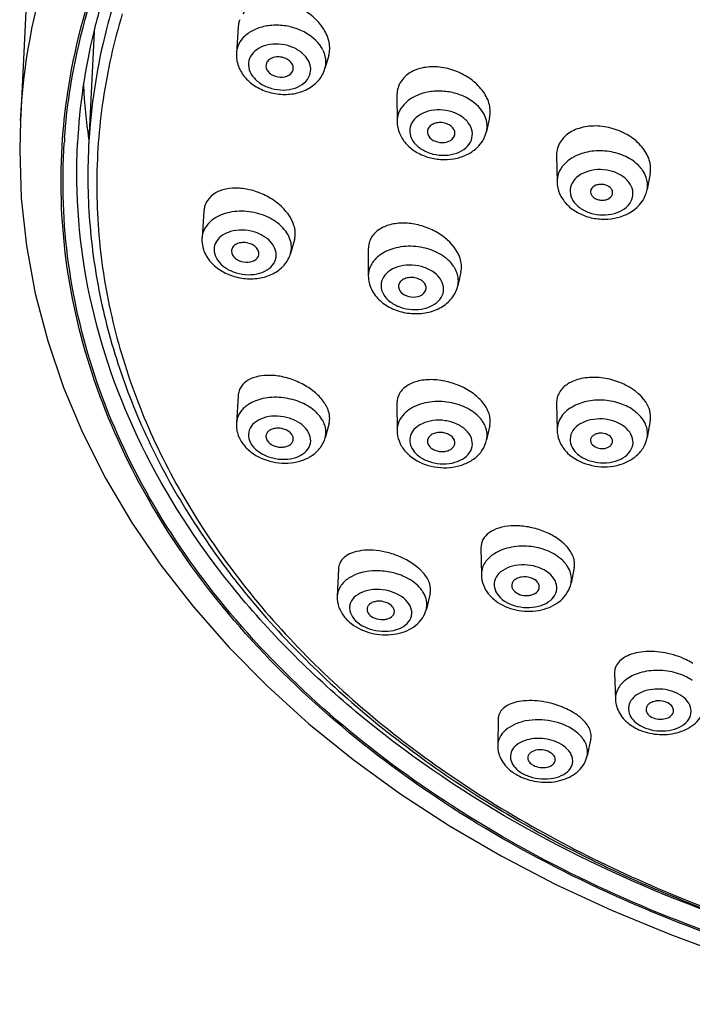
# Model space of a CAD drawing. Units: millimetres. Extents: x -128 to 189, y 37 to 467.
# Drawn here: x -128 to -103, y 394 to 430 of the extents above; entities that cross this region are included whole.
import ezdxf

# ---------------------------------------------------------------- set-up
doc = ezdxf.new("R2010")
doc.units = ezdxf.units.MM
doc.header["$LTSCALE"] = 19.36
doc.layers.get('0').update_dxf_attribs({"linetype": 'CONTINUOUS'})
doc.layers.add('02___PRT_ALL_AXES', color=7, linetype='CONTINUOUS')
doc.layers.add('06___PRT_ALL_SURFS', color=7, linetype='CONTINUOUS')

msp = doc.modelspace()

# ---------------------------------------------------------------- linework, layer by layer
at = {"color": 7, "linetype": 'Continuous'}
for p, q in [((-125.076, 429.485), (-125.282, 425.322)), ((-125.075, 429.512), (-125.076, 429.486)), ((-127.752, 426.261), (-127.751, 426.267)), ((-125.685, 425.447), (-125.684, 425.453)), ((-115.144, 421.622), (-115.144, 420.65))]:
    msp.add_line(p, q, dxfattribs=at)
msp.add_lwpolyline([(-127.751, 426.267), (-127.78, 425.209), (-127.721, 423.468), (-127.532, 421.733), (-127.213, 420.008), (-126.765, 418.299), (-126.19, 416.611), (-125.49, 414.949), (-124.666, 413.319), (-123.722, 411.724), (-122.66, 410.169), (-121.483, 408.658), (-120.195, 407.195), (-118.798, 405.784), (-117.297, 404.429), (-115.696, 403.134), (-113.997, 401.901), (-112.207, 400.735), (-110.329, 399.64), (-108.368, 398.617), (-106.329, 397.67), (-104.218, 396.802), (-102.725, 396.252)], dxfattribs=at)
for centre, radius, start, end in [((-103.45, 424.212), 22.279, 163.9285, 166.3012), ((-118.902, 429.594), 0.962, 166.8941, 176.1899), ((-118.957, 429.606), 0.906, 159.2816, 166.8593), ((-104.126, 424.368), 21.585, 166.2795, 177.1337), ((-119.058, 428.659), 0.869, 159.3, 176.1135), ((-117.759, 428.344), 1.085, 21.1048, 26.5305), ((-117.548, 428.395), 0.866, 344.0507, 355.7108), ((-117.778, 428.462), 1.106, 339.2437, 343.982), ((-104.062, 428.66), 21.439, 182.9979, 188.1881), ((-111.938, 426.127), 1.105, 339.2379, 347.2342), ((-111.699, 426.071), 0.859, 347.3327, 3.9956), ((-104.478, 424.05), 21.732, 175.7713, 176.2666), ((-103.896, 428.683), 21.606, 188.1847, 188.4338), ((-111.962, 426.136), 1.13, 332.363, 339.2203), ((-106.965, 423.608), 1.532, 118.3944, 120.8371), ((-106.208, 423.781), 1.219, 34.5479, 39.0907), ((-106.127, 423.98), 1.106, 339.2341, 349.0864), ((-120.333, 422.953), 0.772, 146.3867, 164.7412), ((-106.155, 423.991), 1.136, 332.4036, 339.2193), ((-120.08, 421.739), 1.179, 125.0559, 131.6855), ((-120.107, 421.95), 1.068, 175.9672, 180.002), ((-120.092, 421.95), 1.082, 180.0169, 186.5123), ((-120.36, 421.966), 0.814, 163.0011, 175.8877), ((-114.345, 421.628), 0.799, 148.5469, 164.6293), ((-118.745, 421.684), 0.814, 344.2066, 359.95), ((-114.3, 421.622), 0.844, 172.47, 180.0232), ((-114.331, 421.626), 0.813, 164.7209, 172.4548), ((-113.994, 420.399), 1.241, 126.1312, 132.5537), ((-112.7, 420.469), 0.818, 347.2844, 359.9542), ((-112.715, 420.468), 0.833, 0.0489, 8.4336), ((-112.953, 420.526), 1.077, 340.7068, 347.282), ((-118.814, 414.95), 1.239, 121.0669, 127.414), ((-117.837, 415.306), 1.328, 26.8879, 32.3237), ((-111.969, 415.233), 1.276, 27.1, 32.7552), ((-118.017, 414.677), 1.424, 41.2099, 46.9991), ((-117.897, 414.781), 1.265, 34.9454, 41.199), ((-113.013, 414.838), 1.161, 128.7552, 135.4245), ((-112.123, 414.595), 1.367, 41.7413, 47.728), ((-112.014, 414.693), 1.22, 35.2781, 41.7281), ((-106.407, 414.54), 1.518, 47.9965, 53.5896), ((-106.294, 414.666), 1.349, 41.9416, 48.005), ((-106.219, 414.735), 1.247, 40.0052, 41.8801), ((-117.625, 414.941), 0.948, 20.768, 23.8151), ((-117.595, 414.953), 0.917, 19.5785, 20.7547), ((-111.788, 414.83), 0.955, 20.8053, 26.79), ((-111.426, 415.391), 0.701, 347.7292, 350.4673), ((-109.041, 409.856), 1.47, 39.2616, 42.5516), ((-108.983, 409.429), 1.267, 39.3104, 45.5683), ((-108.868, 409.525), 1.117, 32.484, 39.2873), ((-114.313, 408.877), 1.54, 39.2625, 42.4492), ((-114.125, 408.585), 1.142, 32.6555, 39.292), ((-109.715, 409.994), 1.379, 219.2784, 225.3303), ((-114.916, 409.179), 1.406, 219.2814, 225.2229), ((-108.831, 402.977), 2.166, 54.7503, 56.8258), ((-108.709, 403.148), 1.956, 50.7817, 54.7764), ((-104.566, 405.959), 1.91, 242.0996, 250.3581), ((-108.902, 404.096), 1.746, 234.8118, 241.5656), ((-108.794, 404.295), 1.973, 241.5735, 249.7754)]:
    msp.add_arc(centre, radius, start, end, dxfattribs=at)
for points, knots in [([(-114.727, 447.519), (-111.532, 449.789), (-104.232, 453.56), (-92.091, 456.643), (-79.222, 457.196), (-66.647, 455.173), (-55.347, 450.714), (-46.206, 444.136), (-40.923, 437.038), (-38.665, 430.921), (-38.184, 427.808), (-38.107, 426.267)], [0, 0, 0, 0, 0.126576, 0.262103, 0.401721, 0.539668, 0.670541, 0.790594, 0.899105, 0.950174, 1, 1, 1, 1]), ([(-127.751, 426.267), (-127.653, 428.254), (-126.902, 432.294), (-124.223, 438), (-120.111, 443.217), (-116.632, 446.164), (-114.727, 447.519)], [0, 0, 0, 0, 0.231755, 0.47244, 0.727575, 1, 1, 1, 1]), ([(-126.202, 425.897), (-126.156, 426.436), (-125.889, 428.608), (-125.297, 430.738), (-124.695, 432.27)], [0, 0, 0, 0, 0.247524, 1, 1, 1, 1]), ([(-126.151, 425.653), (-126.112, 426.187), (-125.873, 428.337), (-125.314, 430.449), (-124.738, 431.97)], [0, 0, 0, 0, 0.247695, 1, 1, 1, 1]), ([(-116.58, 428.628), (-116.537, 428.779), (-116.532, 429.126), (-116.747, 429.619), (-117.135, 430.054), (-117.648, 430.387), (-118.227, 430.582), (-118.809, 430.617), (-119.329, 430.481), (-119.599, 430.263), (-119.691, 430.136)], [0, 0, 0, 0, 0.107282, 0.226937, 0.359599, 0.500012, 0.640388, 0.773, 0.89268, 1, 1, 1, 1]), ([(-124.457, 430.248), (-124.573, 429.844), (-124.989, 428.229), (-125.22, 426.567), (-125.282, 425.322)], [0, 0, 0, 0, 0.252193, 1, 1, 1, 1]), ([(-124.062, 430.134), (-124.368, 429.118), (-124.834, 427.05), (-125.065, 423.886), (-124.82, 420.722), (-124.101, 417.596), (-122.919, 414.545), (-120.709, 410.558), (-116.803, 405.933), (-110.727, 401.323), (-103.452, 397.723), (-95.296, 395.279), (-89.547, 394.491), (-86.619, 394.309)], [0, 0, 0, 0, 0.053662, 0.106748, 0.159843, 0.213531, 0.26835, 0.324759, 0.443432, 0.571238, 0.707881, 0.851682, 1, 1, 1, 1]), ([(-116.789, 428.829), (-116.921, 429.093), (-117.291, 429.426), (-117.879, 429.662), (-118.381, 429.744), (-118.876, 429.71), (-119.32, 429.565), (-119.672, 429.317), (-119.825, 429.086), (-119.871, 428.966)], [0, 0, 0, 0, 0.241835, 0.378394, 0.517767, 0.653556, 0.780308, 0.895259, 1, 1, 1, 1]), ([(-117.271, 427.908), (-117.233, 428.008), (-117.213, 428.243), (-117.372, 428.574), (-117.671, 428.838), (-118.064, 429.009), (-118.498, 429.067), (-118.914, 429.003), (-119.258, 428.823), (-119.408, 428.623), (-119.448, 428.518)], [0, 0, 0, 0, 0.104508, 0.217476, 0.345533, 0.485872, 0.629825, 0.767228, 0.890686, 1, 1, 1, 1]), ([(-119.925, 428.718), (-119.936, 428.559), (-119.884, 428.228), (-119.616, 427.799), (-119.211, 427.473), (-118.718, 427.268), (-118.185, 427.196), (-117.659, 427.263), (-117.189, 427.474), (-116.947, 427.713), (-116.858, 427.849)], [0, 0, 0, 0, 0.117712, 0.238373, 0.36413, 0.494789, 0.627018, 0.756448, 0.880547, 1, 1, 1, 1]), ([(-116.684, 428.33), (-116.682, 428.364), (-116.68, 428.501), (-116.71, 428.638), (-116.747, 428.735)], [0, 0, 0, 0, 0.245363, 1, 1, 1, 1]), ([(-119.448, 428.518), (-119.486, 428.418), (-119.506, 428.182), (-119.347, 427.852), (-119.048, 427.588), (-118.655, 427.417), (-118.221, 427.359), (-117.805, 427.423), (-117.461, 427.603), (-117.311, 427.803), (-117.271, 427.908)], [0, 0, 0, 0, 0.104508, 0.217476, 0.345533, 0.485872, 0.629825, 0.767228, 0.890686, 1, 1, 1, 1]), ([(-110.748, 426.381), (-110.714, 426.532), (-110.727, 426.874), (-110.963, 427.347), (-111.366, 427.755), (-111.889, 428.057), (-112.474, 428.222), (-113.055, 428.231), (-113.571, 428.079), (-113.839, 427.858), (-113.932, 427.73)], [0, 0, 0, 0, 0.106698, 0.225188, 0.356567, 0.49614, 0.636519, 0.770082, 0.891358, 1, 1, 1, 1]), ([(-114.047, 427.518), (-114.077, 427.438), (-114.102, 427.325), (-114.106, 427.212), (-114.106, 427.183)], [0, 0, 0, 0, 0.745552, 1, 1, 1, 1]), ([(-111.017, 426.615), (-111.178, 426.853), (-111.565, 427.134), (-112.15, 427.314), (-112.637, 427.357), (-113.108, 427.295), (-113.527, 427.134), (-113.858, 426.885), (-114.003, 426.661), (-114.047, 426.546)], [0, 0, 0, 0, 0.243791, 0.380127, 0.518811, 0.653902, 0.780317, 0.895334, 1, 1, 1, 1]), ([(-111.41, 425.567), (-111.373, 425.667), (-111.352, 425.9), (-111.513, 426.225), (-111.815, 426.479), (-112.212, 426.636), (-112.648, 426.68), (-113.066, 426.605), (-113.41, 426.417), (-113.562, 426.215), (-113.602, 426.109)], [0, 0, 0, 0, 0.10391, 0.215075, 0.341394, 0.480958, 0.6254, 0.764325, 0.889626, 1, 1, 1, 1]), ([(-114.103, 426.239), (-114.102, 426.095), (-114.041, 425.802), (-113.797, 425.423), (-113.438, 425.129), (-113.003, 424.934), (-112.526, 424.846), (-112.043, 424.87), (-111.591, 425.006), (-111.33, 425.176), (-111.219, 425.277)], [0, 0, 0, 0, 0.11699, 0.236368, 0.360117, 0.488754, 0.620271, 0.751094, 0.878024, 1, 1, 1, 1]), ([(-110.842, 426.131), (-110.844, 426.159), (-110.857, 426.274), (-110.893, 426.385), (-110.93, 426.463)], [0, 0, 0, 0, 0.245152, 1, 1, 1, 1]), ([(-102.855, 396.832), (-106.408, 398.132), (-112.96, 401.363), (-119.683, 407.305), (-123.4, 412.774), (-125.282, 417.031), (-126.276, 421.445), (-126.326, 424.43), (-126.202, 425.897)], [0, 0, 0, 0, 0.283911, 0.542395, 0.662612, 0.777784, 0.889551, 1, 1, 1, 1]), ([(-113.602, 426.109), (-113.639, 426.009), (-113.66, 425.776), (-113.499, 425.451), (-113.196, 425.198), (-112.8, 425.04), (-112.364, 424.996), (-111.946, 425.072), (-111.602, 425.259), (-111.45, 425.462), (-111.41, 425.567)], [0, 0, 0, 0, 0.10391, 0.215075, 0.341394, 0.480958, 0.6254, 0.764325, 0.889626, 1, 1, 1, 1]), ([(-104.929, 424.354), (-104.898, 424.514), (-104.929, 424.874), (-105.216, 425.355), (-105.681, 425.746), (-106.265, 426.007), (-106.895, 426.106), (-107.495, 426.029), (-107.991, 425.778), (-108.205, 425.49), (-108.262, 425.338)], [0, 0, 0, 0, 0.107226, 0.226781, 0.36005, 0.501577, 0.642779, 0.775124, 0.893501, 1, 1, 1, 1]), ([(-102.612, 396.799), (-106.145, 398.075), (-112.669, 401.25), (-119.398, 407.093), (-123.158, 412.484), (-125.09, 416.685), (-126.152, 421.049), (-126.259, 424.009), (-126.164, 425.465)], [0, 0, 0, 0, 0.283786, 0.542467, 0.662811, 0.778058, 0.889781, 1, 1, 1, 1]), ([(-88.588, 394.412), (-93.659, 394.89), (-103.313, 397.04), (-113.921, 402.923), (-120.192, 409.188), (-123.518, 414.301), (-125.463, 419.792), (-125.776, 423.593), (-125.685, 425.447)], [0, 0, 0, 0, 0.288277, 0.552582, 0.673494, 0.787012, 0.894899, 1, 1, 1, 1]), ([(-111.219, 425.277), (-111.193, 425.302), (-111.093, 425.401), (-111.009, 425.518), (-110.96, 425.612)], [0, 0, 0, 0, 0.252542, 1, 1, 1, 1]), ([(-125.282, 425.32), (-125.329, 424.364), (-125.295, 422.439), (-124.856, 419.571), (-124.036, 416.748), (-122.425, 413.036), (-119.456, 408.627), (-114.652, 404.016), (-108.743, 400.149), (-101.939, 397.146), (-94.477, 395.103), (-89.268, 394.429), (-86.623, 394.265)], [0, 0, 0, 0, 0.052527, 0.105333, 0.158843, 0.213444, 0.326975, 0.447878, 0.576658, 0.712702, 0.854517, 1, 1, 1, 1]), ([(-108.262, 425.338), (-108.293, 425.256), (-108.319, 425.139), (-108.322, 425.021), (-108.321, 424.991)], [0, 0, 0, 0, 0.746444, 1, 1, 1, 1]), ([(-105.39, 424.686), (-105.533, 424.819), (-105.885, 425.036), (-106.49, 425.191), (-107.119, 425.179), (-107.519, 425.051), (-107.694, 424.956)], [0, 0, 0, 0, 0.238212, 0.496087, 0.756139, 1, 1, 1, 1]), ([(-107.751, 424.924), (-107.864, 424.856), (-108.065, 424.698), (-108.203, 424.48), (-108.246, 424.368)], [0, 0, 0, 0, 0.523253, 1, 1, 1, 1]), ([(-105.59, 423.418), (-105.552, 423.517), (-105.531, 423.75), (-105.693, 424.074), (-105.998, 424.324), (-106.396, 424.477), (-106.835, 424.516), (-107.255, 424.435), (-107.6, 424.244), (-107.752, 424.04), (-107.792, 423.934)], [0, 0, 0, 0, 0.103695, 0.214153, 0.339778, 0.479027, 0.623651, 0.763166, 0.889193, 1, 1, 1, 1]), ([(-105.046, 424.115), (-105.052, 424.146), (-105.087, 424.272), (-105.148, 424.391), (-105.204, 424.472)], [0, 0, 0, 0, 0.242697, 1, 1, 1, 1]), ([(-108.302, 424.047), (-108.299, 423.904), (-108.234, 423.613), (-107.984, 423.24), (-107.622, 422.953), (-107.185, 422.766), (-106.707, 422.686), (-106.082, 422.723), (-105.629, 422.923), (-105.407, 423.129)], [0, 0, 0, 0, 0.117155, 0.236653, 0.360505, 0.489314, 0.621152, 0.752459, 1, 1, 1, 1]), ([(-105.041, 423.771), (-105.025, 423.855), (-105.02, 423.973), (-105.039, 424.086), (-105.046, 424.115)], [0, 0, 0, 0, 0.747068, 1, 1, 1, 1]), ([(-117.84, 422.477), (-117.933, 422.774), (-118.258, 423.181), (-118.814, 423.55), (-119.309, 423.75), (-119.815, 423.842), (-120.293, 423.816), (-120.7, 423.67), (-120.905, 423.484), (-120.975, 423.38)], [0, 0, 0, 0, 0.245709, 0.385422, 0.527118, 0.663721, 0.789293, 0.900716, 1, 1, 1, 1]), ([(-107.792, 423.934), (-107.83, 423.834), (-107.851, 423.602), (-107.689, 423.277), (-107.384, 423.027), (-106.986, 422.874), (-106.547, 422.835), (-106.127, 422.916), (-105.782, 423.107), (-105.63, 423.311), (-105.59, 423.418)], [0, 0, 0, 0, 0.103695, 0.214153, 0.339778, 0.479027, 0.623651, 0.763166, 0.889193, 1, 1, 1, 1]), ([(-105.407, 423.129), (-105.38, 423.153), (-105.28, 423.254), (-105.197, 423.371), (-105.148, 423.465)], [0, 0, 0, 0, 0.252647, 1, 1, 1, 1]), ([(-118.24, 422.389), (-118.391, 422.55), (-118.781, 422.816), (-119.459, 423.006), (-120.155, 422.991), (-120.585, 422.825), (-120.757, 422.704)], [0, 0, 0, 0, 0.243222, 0.507145, 0.766964, 1, 1, 1, 1]), ([(-120.864, 422.619), (-120.897, 422.59), (-121.015, 422.472), (-121.102, 422.322), (-121.138, 422.204)], [0, 0, 0, 0, 0.262167, 1, 1, 1, 1]), ([(-118.483, 421.401), (-118.483, 421.51), (-118.553, 421.745), (-118.812, 422.025), (-119.178, 422.225), (-119.604, 422.322), (-120.031, 422.303), (-120.403, 422.168), (-120.67, 421.924), (-120.736, 421.703), (-120.736, 421.599)], [0, 0, 0, 0, 0.107361, 0.230088, 0.368183, 0.513769, 0.655879, 0.784937, 0.897402, 1, 1, 1, 1]), ([(-118.01, 422.047), (-118.023, 422.077), (-118.085, 422.201), (-118.169, 422.313), (-118.24, 422.389)], [0, 0, 0, 0, 0.240146, 1, 1, 1, 1]), ([(-117.792, 422.177), (-117.792, 422.202), (-117.796, 422.303), (-117.817, 422.404), (-117.84, 422.477)], [0, 0, 0, 0, 0.241614, 1, 1, 1, 1]), ([(-111.816, 421.281), (-111.911, 421.577), (-112.249, 421.98), (-112.823, 422.329), (-113.333, 422.51), (-113.854, 422.578), (-114.343, 422.527), (-114.755, 422.357), (-114.959, 422.156), (-115.027, 422.045)], [0, 0, 0, 0, 0.241912, 0.380423, 0.521791, 0.658965, 0.785847, 0.899017, 1, 1, 1, 1]), ([(-117.931, 421.683), (-117.931, 421.713), (-117.938, 421.838), (-117.972, 421.961), (-118.01, 422.047)], [0, 0, 0, 0, 0.243274, 1, 1, 1, 1]), ([(-117.822, 421.954), (-117.807, 422.008), (-117.794, 422.083), (-117.792, 422.158), (-117.792, 422.177)], [0, 0, 0, 0, 0.745645, 1, 1, 1, 1]), ([(-121.168, 421.827), (-121.149, 421.663), (-121.031, 421.334), (-120.677, 420.943), (-120.204, 420.671), (-119.665, 420.533), (-119.112, 420.538), (-118.596, 420.693), (-118.176, 421.002), (-118.006, 421.304), (-117.961, 421.462)], [0, 0, 0, 0, 0.118375, 0.241289, 0.370304, 0.503267, 0.635153, 0.76171, 0.882461, 1, 1, 1, 1]), ([(-120.736, 421.599), (-120.736, 421.49), (-120.665, 421.255), (-120.407, 420.975), (-120.04, 420.774), (-119.615, 420.678), (-119.187, 420.697), (-118.815, 420.832), (-118.548, 421.075), (-118.483, 421.297), (-118.483, 421.401)], [0, 0, 0, 0, 0.107361, 0.230088, 0.368183, 0.513769, 0.655879, 0.784937, 0.897402, 1, 1, 1, 1]), ([(-112.193, 421.166), (-112.345, 421.322), (-112.74, 421.577), (-113.423, 421.745), (-114.122, 421.706), (-114.552, 421.527), (-114.725, 421.401)], [0, 0, 0, 0, 0.240056, 0.502626, 0.763687, 1, 1, 1, 1]), ([(-114.833, 421.313), (-114.928, 421.225), (-115.086, 421.023), (-115.144, 420.77), (-115.144, 420.65)], [0, 0, 0, 0, 0.516512, 1, 1, 1, 1]), ([(-111.767, 420.982), (-111.767, 421.006), (-111.771, 421.108), (-111.792, 421.208), (-111.816, 421.281)], [0, 0, 0, 0, 0.242594, 1, 1, 1, 1]), ([(-112.415, 420.171), (-112.415, 420.279), (-112.485, 420.512), (-112.747, 420.786), (-113.117, 420.976), (-113.546, 421.058), (-113.976, 421.025), (-114.349, 420.878), (-114.616, 420.627), (-114.684, 420.402), (-114.684, 420.297)], [0, 0, 0, 0, 0.106353, 0.227207, 0.363723, 0.508758, 0.651584, 0.782355, 0.89668, 1, 1, 1, 1]), ([(-112.023, 420.947), (-112.035, 420.966), (-112.085, 421.044), (-112.145, 421.115), (-112.193, 421.166)], [0, 0, 0, 0, 0.243322, 1, 1, 1, 1]), ([(-111.891, 420.59), (-111.895, 420.62), (-111.921, 420.745), (-111.973, 420.864), (-112.023, 420.947)], [0, 0, 0, 0, 0.242712, 1, 1, 1, 1]), ([(-115.144, 420.65), (-115.144, 420.483), (-115.061, 420.14), (-114.732, 419.722), (-114.268, 419.43), (-113.726, 419.277), (-113.161, 419.27), (-112.627, 419.415), (-112.183, 419.714), (-111.991, 420.012), (-111.936, 420.17)], [0, 0, 0, 0, 0.117729, 0.238869, 0.365902, 0.498089, 0.630934, 0.759445, 0.881817, 1, 1, 1, 1]), ([(-114.684, 420.297), (-114.684, 420.189), (-114.613, 419.956), (-114.351, 419.682), (-113.982, 419.493), (-113.553, 419.41), (-113.123, 419.443), (-112.749, 419.591), (-112.482, 419.841), (-112.415, 420.066), (-112.415, 420.171)], [0, 0, 0, 0, 0.106353, 0.227207, 0.363723, 0.508758, 0.651584, 0.782355, 0.89668, 1, 1, 1, 1]), ([(-116.715, 416.016), (-116.796, 416.146), (-117.013, 416.392), (-117.421, 416.686), (-117.898, 416.907), (-118.4, 417.035), (-118.885, 417.06), (-119.314, 416.978), (-119.653, 416.79), (-119.793, 416.587), (-119.829, 416.482)], [0, 0, 0, 0, 0.125887, 0.265367, 0.411128, 0.55478, 0.688619, 0.807155, 0.90907, 1, 1, 1, 1]), ([(-110.896, 415.924), (-110.986, 416.064), (-111.23, 416.326), (-111.85, 416.723), (-112.591, 416.922), (-113.3, 416.869), (-113.734, 416.705), (-114.039, 416.415), (-114.107, 416.155), (-114.106, 416.032)], [0, 0, 0, 0, 0.126994, 0.268424, 0.558632, 0.691043, 0.806436, 0.90598, 1, 1, 1, 1]), ([(-104.971, 415.85), (-105.095, 416.176), (-105.542, 416.588), (-106.239, 416.883), (-106.841, 416.992), (-107.416, 416.956), (-107.904, 416.779), (-108.196, 416.504), (-108.307, 416.239), (-108.323, 416.101), (-108.321, 416.033)], [0, 0, 0, 0, 0.247706, 0.393331, 0.540021, 0.677544, 0.798625, 0.902597, 0.95123, 1, 1, 1, 1]), ([(-117.045, 415.718), (-117.198, 415.86), (-117.575, 416.092), (-118.216, 416.262), (-118.871, 416.253), (-119.282, 416.115), (-119.454, 416.012)], [0, 0, 0, 0, 0.243174, 0.506293, 0.765867, 1, 1, 1, 1]), ([(-119.567, 415.935), (-119.668, 415.857), (-119.842, 415.673), (-119.918, 415.429), (-119.925, 415.312)], [0, 0, 0, 0, 0.519955, 1, 1, 1, 1]), ([(-111.204, 415.606), (-111.367, 415.754), (-111.776, 415.989), (-112.466, 416.13), (-113.158, 416.067), (-113.576, 415.876), (-113.74, 415.744)], [0, 0, 0, 0, 0.243239, 0.507746, 0.767809, 1, 1, 1, 1]), ([(-107.695, 415.934), (-107.87, 415.843), (-108.108, 415.656), (-108.278, 415.319), (-108.303, 415.143), (-108.302, 415.057)], [0, 0, 0, 0, 0.531034, 0.76956, 1, 1, 1, 1]), ([(-105.506, 415.762), (-105.655, 415.872), (-106.002, 416.047), (-106.577, 416.165), (-107.162, 416.139), (-107.532, 416.02), (-107.695, 415.934)], [0, 0, 0, 0, 0.241887, 0.500453, 0.758765, 1, 1, 1, 1]), ([(-104.925, 415.403), (-104.918, 415.438), (-104.901, 415.589), (-104.931, 415.743), (-104.971, 415.85)], [0, 0, 0, 0, 0.241769, 1, 1, 1, 1]), ([(-117.271, 414.895), (-117.358, 415.125), (-117.698, 415.405), (-118.211, 415.562), (-118.644, 415.583), (-119.039, 415.49), (-119.346, 415.291), (-119.51, 414.992), (-119.484, 414.775), (-119.448, 414.68)], [0, 0, 0, 0, 0.246769, 0.39312, 0.540028, 0.676041, 0.794267, 0.897524, 1, 1, 1, 1]), ([(-116.757, 415.324), (-116.764, 415.34), (-116.794, 415.403), (-116.83, 415.463), (-116.86, 415.506)], [0, 0, 0, 0, 0.243797, 1, 1, 1, 1]), ([(-116.567, 415.31), (-116.546, 415.386), (-116.533, 415.554), (-116.573, 415.716), (-116.604, 415.797)], [0, 0, 0, 0, 0.478246, 1, 1, 1, 1]), ([(-113.84, 415.653), (-113.921, 415.571), (-114.055, 415.384), (-114.103, 415.157), (-114.103, 415.048)], [0, 0, 0, 0, 0.515047, 1, 1, 1, 1]), ([(-110.735, 415.275), (-110.729, 415.31), (-110.715, 415.454), (-110.745, 415.601), (-110.784, 415.704)], [0, 0, 0, 0, 0.239522, 1, 1, 1, 1]), ([(-105.59, 414.831), (-105.631, 414.939), (-105.784, 415.148), (-106.125, 415.36), (-106.542, 415.473), (-106.98, 415.473), (-107.38, 415.359), (-107.689, 415.141), (-107.853, 414.833), (-107.829, 414.609), (-107.792, 414.512)], [0, 0, 0, 0, 0.114142, 0.245365, 0.388991, 0.534758, 0.671577, 0.792094, 0.897531, 1, 1, 1, 1]), ([(-105.082, 415.233), (-105.092, 415.259), (-105.139, 415.368), (-105.206, 415.468), (-105.264, 415.537)], [0, 0, 0, 0, 0.240815, 1, 1, 1, 1]), ([(-116.708, 414.784), (-116.687, 414.861), (-116.67, 415.023), (-116.704, 415.183), (-116.732, 415.26)], [0, 0, 0, 0, 0.491716, 1, 1, 1, 1]), ([(-111.41, 414.775), (-111.451, 414.883), (-111.604, 415.092), (-111.943, 415.306), (-112.358, 415.423), (-112.793, 415.429), (-113.191, 415.321), (-113.499, 415.109), (-113.662, 414.804), (-113.638, 414.582), (-113.602, 414.486)], [0, 0, 0, 0, 0.114663, 0.246647, 0.39086, 0.536775, 0.673214, 0.79296, 0.897665, 1, 1, 1, 1]), ([(-110.857, 414.706), (-110.841, 414.782), (-110.831, 414.941), (-110.867, 415.095), (-110.895, 415.17)], [0, 0, 0, 0, 0.493448, 1, 1, 1, 1]), ([(-105.039, 414.789), (-105.032, 414.825), (-105.015, 414.974), (-105.042, 415.127), (-105.082, 415.233)], [0, 0, 0, 0, 0.247865, 1, 1, 1, 1]), ([(-119.856, 414.864), (-119.84, 414.822), (-119.765, 414.655), (-119.652, 414.505), (-119.555, 414.407)], [0, 0, 0, 0, 0.247017, 1, 1, 1, 1]), ([(-119.555, 414.407), (-119.354, 414.207), (-118.83, 413.911), (-118.094, 413.83), (-117.528, 413.951), (-117.154, 414.137), (-116.86, 414.416), (-116.742, 414.659), (-116.708, 414.784)], [0, 0, 0, 0, 0.25324, 0.516094, 0.643552, 0.765692, 0.883791, 1, 1, 1, 1]), ([(-119.448, 414.68), (-119.361, 414.45), (-119.021, 414.169), (-118.508, 414.012), (-118.075, 413.991), (-117.68, 414.084), (-117.372, 414.283), (-117.209, 414.582), (-117.235, 414.799), (-117.271, 414.895)], [0, 0, 0, 0, 0.246769, 0.39312, 0.540028, 0.676041, 0.794267, 0.897524, 1, 1, 1, 1]), ([(-113.602, 414.486), (-113.561, 414.378), (-113.408, 414.169), (-113.069, 413.955), (-112.654, 413.838), (-112.219, 413.832), (-111.821, 413.94), (-111.513, 414.152), (-111.349, 414.457), (-111.374, 414.678), (-111.41, 414.775)], [0, 0, 0, 0, 0.114663, 0.246647, 0.39086, 0.536775, 0.673214, 0.79296, 0.897665, 1, 1, 1, 1]), ([(-107.921, 414.232), (-107.712, 414.03), (-107.16, 413.743), (-106.398, 413.703), (-105.822, 413.866), (-105.449, 414.085), (-105.167, 414.397), (-105.064, 414.657), (-105.039, 414.789)], [0, 0, 0, 0, 0.251533, 0.514049, 0.642021, 0.7648, 0.883428, 1, 1, 1, 1]), ([(-107.792, 414.512), (-107.751, 414.404), (-107.598, 414.195), (-107.257, 413.983), (-106.84, 413.87), (-106.402, 413.87), (-106.002, 413.984), (-105.694, 414.202), (-105.529, 414.51), (-105.553, 414.734), (-105.59, 414.831)], [0, 0, 0, 0, 0.114142, 0.245365, 0.388991, 0.534758, 0.671577, 0.792094, 0.897531, 1, 1, 1, 1]), ([(-114.031, 414.668), (-114.015, 414.626), (-113.939, 414.457), (-113.825, 414.307), (-113.726, 414.21)], [0, 0, 0, 0, 0.24753, 1, 1, 1, 1]), ([(-113.726, 414.21), (-113.52, 414.008), (-112.978, 413.719), (-112.226, 413.667), (-111.654, 413.815), (-111.281, 414.023), (-110.994, 414.323), (-110.885, 414.576), (-110.857, 414.706)], [0, 0, 0, 0, 0.25191, 0.514474, 0.642336, 0.76499, 0.883512, 1, 1, 1, 1]), ([(-108.23, 414.693), (-108.214, 414.65), (-108.138, 414.48), (-108.022, 414.329), (-107.921, 414.232)], [0, 0, 0, 0, 0.247696, 1, 1, 1, 1]), ([(-108.089, 410.978), (-108.21, 411.084), (-108.489, 411.272), (-108.96, 411.472), (-109.464, 411.587), (-109.958, 411.61), (-110.402, 411.538), (-110.763, 411.374), (-111.01, 411.117), (-111.064, 410.898), (-111.062, 410.794)], [0, 0, 0, 0, 0.137589, 0.285429, 0.434918, 0.577417, 0.705881, 0.816541, 0.911271, 1, 1, 1, 1]), ([(-108.096, 410.334), (-108.25, 410.485), (-108.648, 410.728), (-109.329, 410.885), (-110.026, 410.845), (-110.456, 410.672), (-110.63, 410.549)], [0, 0, 0, 0, 0.238167, 0.501349, 0.763799, 1, 1, 1, 1]), ([(-107.959, 410.85), (-107.969, 410.861), (-108.011, 410.905), (-108.055, 410.947), (-108.089, 410.978)], [0, 0, 0, 0, 0.244291, 1, 1, 1, 1]), ([(-113.306, 410.043), (-113.528, 410.242), (-113.933, 410.473), (-114.513, 410.654), (-114.959, 410.721), (-115.375, 410.713), (-115.737, 410.629), (-116.021, 410.472), (-116.147, 410.311), (-116.182, 410.227)], [0, 0, 0, 0, 0.27941, 0.426869, 0.569357, 0.700483, 0.815809, 0.91422, 1, 1, 1, 1]), ([(-110.63, 410.549), (-110.755, 410.461), (-110.968, 410.249), (-111.05, 409.954), (-111.048, 409.817)], [0, 0, 0, 0, 0.526556, 1, 1, 1, 1]), ([(-107.678, 410.321), (-107.684, 410.361), (-107.726, 410.53), (-107.819, 410.683), (-107.903, 410.786)], [0, 0, 0, 0, 0.229783, 1, 1, 1, 1]), ([(-108.465, 409.746), (-108.632, 409.951), (-109.037, 410.15), (-109.59, 410.201), (-110.007, 410.13), (-110.349, 409.955), (-110.57, 409.683), (-110.602, 409.348), (-110.498, 409.155), (-110.429, 409.07)], [0, 0, 0, 0, 0.265186, 0.413391, 0.555639, 0.682266, 0.79101, 0.891359, 1, 1, 1, 1]), ([(-107.792, 409.782), (-107.797, 409.812), (-107.823, 409.932), (-107.875, 410.046), (-107.925, 410.125)], [0, 0, 0, 0, 0.241809, 1, 1, 1, 1]), ([(-107.682, 410.091), (-107.678, 410.11), (-107.666, 410.186), (-107.669, 410.264), (-107.678, 410.321)], [0, 0, 0, 0, 0.245384, 1, 1, 1, 1]), ([(-113.241, 409.308), (-113.381, 409.48), (-113.723, 409.728), (-114.293, 409.926), (-115.011, 410.006), (-115.571, 409.885), (-115.857, 409.695)], [0, 0, 0, 0, 0.234732, 0.432721, 0.635753, 1, 1, 1, 1]), ([(-113.177, 409.916), (-113.187, 409.927), (-113.228, 409.971), (-113.272, 410.013), (-113.306, 410.043)], [0, 0, 0, 0, 0.24412, 1, 1, 1, 1]), ([(-112.901, 409.151), (-112.874, 409.261), (-112.897, 409.526), (-113.034, 409.745), (-113.121, 409.851)], [0, 0, 0, 0, 0.452559, 1, 1, 1, 1]), ([(-111.048, 409.817), (-111.046, 409.692), (-110.995, 409.439), (-110.863, 409.219), (-110.783, 409.121)], [0, 0, 0, 0, 0.496234, 1, 1, 1, 1]), ([(-115.857, 409.695), (-115.974, 409.618), (-116.175, 409.431), (-116.264, 409.165), (-116.27, 409.039)], [0, 0, 0, 0, 0.526764, 1, 1, 1, 1]), ([(-110.45, 408.822), (-110.224, 408.673), (-109.696, 408.479), (-109, 408.492), (-108.49, 408.667), (-108.163, 408.876), (-107.915, 409.162), (-107.822, 409.396), (-107.798, 409.515)], [0, 0, 0, 0, 0.257147, 0.519022, 0.645185, 0.766396, 0.884, 1, 1, 1, 1]), ([(-110.429, 409.07), (-110.262, 408.865), (-109.857, 408.667), (-109.304, 408.616), (-108.887, 408.687), (-108.545, 408.862), (-108.324, 409.134), (-108.292, 409.469), (-108.396, 409.662), (-108.465, 409.746)], [0, 0, 0, 0, 0.265186, 0.413391, 0.555639, 0.682266, 0.79101, 0.891359, 1, 1, 1, 1]), ([(-113.719, 408.831), (-113.887, 409.037), (-114.288, 409.241), (-114.838, 409.307), (-115.252, 409.251), (-115.592, 409.092), (-115.779, 408.869), (-115.829, 408.669), (-115.817, 408.461), (-115.739, 408.315), (-115.671, 408.232)], [0, 0, 0, 0, 0.268978, 0.418434, 0.56057, 0.685534, 0.79167, 0.841251, 0.891226, 1, 1, 1, 1]), ([(-113.031, 408.864), (-113.035, 408.893), (-113.061, 409.011), (-113.114, 409.124), (-113.164, 409.201)], [0, 0, 0, 0, 0.240298, 1, 1, 1, 1]), ([(-116.27, 409.039), (-116.276, 408.905), (-116.231, 408.631), (-116.091, 408.394), (-116.005, 408.288)], [0, 0, 0, 0, 0.495752, 1, 1, 1, 1]), ([(-115.671, 408.232), (-115.503, 408.026), (-115.102, 407.823), (-114.552, 407.756), (-114.138, 407.812), (-113.798, 407.971), (-113.611, 408.194), (-113.561, 408.394), (-113.573, 408.602), (-113.651, 408.748), (-113.719, 408.831)], [0, 0, 0, 0, 0.268978, 0.418434, 0.56057, 0.685534, 0.79167, 0.841251, 0.891226, 1, 1, 1, 1]), ([(-113.041, 408.578), (-113.024, 408.647), (-113.016, 408.745), (-113.027, 408.84), (-113.031, 408.864)], [0, 0, 0, 0, 0.746433, 1, 1, 1, 1]), ([(-110.685, 409.013), (-110.631, 408.96), (-110.554, 408.894), (-110.471, 408.837), (-110.45, 408.822)], [0, 0, 0, 0, 0.746796, 1, 1, 1, 1]), ([(-115.674, 407.989), (-115.453, 407.84), (-114.938, 407.64), (-114.257, 407.63), (-113.751, 407.779), (-113.424, 407.97), (-113.17, 408.238), (-113.07, 408.462), (-113.041, 408.578)], [0, 0, 0, 0, 0.258659, 0.520903, 0.646632, 0.767242, 0.884335, 1, 1, 1, 1]), ([(-115.907, 408.18), (-115.889, 408.163), (-115.816, 408.094), (-115.736, 408.032), (-115.674, 407.989)], [0, 0, 0, 0, 0.246755, 1, 1, 1, 1]), ([(-103.705, 406.781), (-103.952, 406.893), (-104.469, 407.042), (-105.125, 407.062), (-105.593, 406.961), (-105.874, 406.838), (-106.085, 406.667), (-106.171, 406.519), (-106.194, 406.445)], [0, 0, 0, 0, 0.296573, 0.58156, 0.707574, 0.818463, 0.91451, 1, 1, 1, 1]), ([(-103.385, 406.607), (-103.41, 406.623), (-103.513, 406.687), (-103.621, 406.743), (-103.705, 406.781)], [0, 0, 0, 0, 0.242402, 1, 1, 1, 1]), ([(-103.402, 405.992), (-103.574, 406.113), (-103.98, 406.297), (-104.638, 406.39), (-105.284, 406.308), (-105.672, 406.126), (-105.827, 406.005)], [0, 0, 0, 0, 0.246411, 0.511195, 0.769741, 1, 1, 1, 1]), ([(-105.827, 406.005), (-105.937, 405.918), (-106.125, 405.713), (-106.193, 405.439), (-106.189, 405.312)], [0, 0, 0, 0, 0.525385, 1, 1, 1, 1]), ([(-103.779, 405.428), (-103.977, 405.568), (-104.35, 405.689), (-104.844, 405.688), (-105.197, 405.604), (-105.485, 405.445), (-105.679, 405.219), (-105.74, 404.944), (-105.683, 404.77), (-105.639, 404.692)], [0, 0, 0, 0, 0.27903, 0.426211, 0.565662, 0.690483, 0.799068, 0.897919, 1, 1, 1, 1]), ([(-107.963, 404.966), (-108.208, 405.081), (-108.718, 405.24), (-109.365, 405.285), (-109.828, 405.208), (-110.103, 405.103), (-110.31, 404.95), (-110.393, 404.813), (-110.415, 404.743)], [0, 0, 0, 0, 0.303144, 0.591534, 0.717153, 0.826048, 0.918648, 1, 1, 1, 1]), ([(-106.189, 405.312), (-106.183, 405.131), (-106.066, 404.761), (-105.797, 404.492), (-105.644, 404.384)], [0, 0, 0, 0, 0.49105, 1, 1, 1, 1]), ([(-105.383, 404.42), (-105.153, 404.258), (-104.713, 404.135), (-104.154, 404.184), (-103.782, 404.325), (-103.514, 404.562), (-103.412, 404.881), (-103.518, 405.202), (-103.682, 405.36), (-103.779, 405.428)], [0, 0, 0, 0, 0.282998, 0.4295, 0.562887, 0.677275, 0.777767, 0.880618, 1, 1, 1, 1]), ([(-107.646, 404.79), (-107.67, 404.806), (-107.773, 404.87), (-107.88, 404.927), (-107.963, 404.966)], [0, 0, 0, 0, 0.242221, 1, 1, 1, 1]), ([(-105.208, 404.16), (-104.981, 404.079), (-104.498, 403.998), (-103.793, 404.105), (-103.287, 404.406), (-103.025, 404.76), (-102.952, 404.965), (-102.933, 405.069)], [0, 0, 0, 0, 0.264028, 0.523894, 0.766587, 0.883785, 1, 1, 1, 1]), ([(-107.679, 404.182), (-107.923, 404.355), (-108.512, 404.579), (-109.282, 404.59), (-109.843, 404.42), (-110.173, 404.22), (-110.396, 403.952), (-110.452, 403.737), (-110.453, 403.635)], [0, 0, 0, 0, 0.273236, 0.558258, 0.688798, 0.804797, 0.906504, 1, 1, 1, 1]), ([(-107.079, 403.896), (-107.066, 403.957), (-107.065, 404.091), (-107.138, 404.291), (-107.277, 404.488), (-107.402, 404.606), (-107.472, 404.663)], [0, 0, 0, 0, 0.205536, 0.433886, 0.697442, 1, 1, 1, 1]), ([(-105.639, 404.692), (-105.625, 404.667), (-105.556, 404.562), (-105.461, 404.475), (-105.383, 404.42)], [0, 0, 0, 0, 0.234969, 1, 1, 1, 1]), ([(-107.464, 403.998), (-107.48, 404.014), (-107.547, 404.081), (-107.621, 404.141), (-107.679, 404.182)], [0, 0, 0, 0, 0.242197, 1, 1, 1, 1]), ([(-108.069, 403.625), (-108.268, 403.765), (-108.637, 403.889), (-109.129, 403.901), (-109.479, 403.83), (-109.766, 403.685), (-109.96, 403.472), (-110.02, 403.206), (-109.962, 403.038), (-109.919, 402.964)], [0, 0, 0, 0, 0.283913, 0.432898, 0.572877, 0.696627, 0.802778, 0.899032, 1, 1, 1, 1]), ([(-107.255, 403.684), (-107.262, 403.703), (-107.296, 403.777), (-107.341, 403.848), (-107.378, 403.897)], [0, 0, 0, 0, 0.241726, 1, 1, 1, 1]), ([(-110.453, 403.635), (-110.455, 403.54), (-110.43, 403.35), (-110.278, 402.995), (-110.067, 402.781), (-109.908, 402.669)], [0, 0, 0, 0, 0.245766, 0.492544, 1, 1, 1, 1]), ([(-109.663, 402.695), (-109.551, 402.616), (-109.29, 402.492), (-108.866, 402.412), (-108.44, 402.436), (-108.071, 402.562), (-107.841, 402.754), (-107.749, 402.942), (-107.719, 403.139), (-107.811, 403.404), (-107.973, 403.557), (-108.069, 403.625)], [0, 0, 0, 0, 0.139362, 0.289143, 0.436321, 0.568753, 0.680498, 0.730494, 0.778905, 0.88012, 1, 1, 1, 1]), ([(-107.212, 403.265), (-107.198, 403.334), (-107.191, 403.478), (-107.227, 403.617), (-107.255, 403.684)], [0, 0, 0, 0, 0.490702, 1, 1, 1, 1]), ([(-109.476, 402.444), (-109.253, 402.361), (-108.78, 402.273), (-108.087, 402.356), (-107.58, 402.63), (-107.311, 402.966), (-107.234, 403.164), (-107.212, 403.265)], [0, 0, 0, 0, 0.265659, 0.52578, 0.767391, 0.884069, 1, 1, 1, 1]), ([(-109.919, 402.964), (-109.904, 402.939), (-109.834, 402.835), (-109.74, 402.75), (-109.663, 402.695)], [0, 0, 0, 0, 0.233428, 1, 1, 1, 1])]:
    msp.add_open_spline(points, degree=3, knots=knots, dxfattribs=at)
for points in [[(-116.858, 427.849), (-116.812, 427.918), (-116.774, 427.993), (-116.744, 428.07)], [(-113.932, 427.73), (-113.979, 427.665), (-114.018, 427.593), (-114.047, 427.518)], [(-114.047, 426.546), (-114.083, 426.448), (-114.103, 426.343), (-114.103, 426.239)], [(-110.93, 426.463), (-110.955, 426.516), (-110.984, 426.567), (-111.017, 426.615)], [(-105.262, 424.549), (-105.301, 424.598), (-105.344, 424.644), (-105.39, 424.686)], [(-108.246, 424.368), (-108.284, 424.267), (-108.304, 424.156), (-108.302, 424.047)], [(-121.077, 423.156), (-121.091, 423.105), (-121.099, 423.053), (-121.103, 423.001)], [(-111.787, 420.8), (-111.773, 420.86), (-111.767, 420.921), (-111.767, 420.982)], [(-119.829, 416.482), (-119.848, 416.426), (-119.859, 416.366), (-119.863, 416.307)], [(-116.604, 415.797), (-116.618, 415.834), (-116.634, 415.871), (-116.652, 415.907)], [(-110.784, 415.704), (-110.799, 415.742), (-110.815, 415.779), (-110.833, 415.815)], [(-119.925, 415.312), (-119.935, 415.161), (-119.909, 415.006), (-119.856, 414.864)], [(-110.936, 415.261), (-110.96, 415.308), (-110.987, 415.354), (-111.018, 415.397)], [(-114.103, 415.048), (-114.102, 414.919), (-114.077, 414.789), (-114.031, 414.668)], [(-108.302, 415.057), (-108.299, 414.934), (-108.274, 414.809), (-108.23, 414.693)], [(-116.182, 410.227), (-116.208, 410.166), (-116.223, 410.1), (-116.226, 410.034)], [(-107.798, 409.515), (-107.78, 409.603), (-107.779, 409.694), (-107.792, 409.782)], [(-106.194, 406.445), (-106.212, 406.387), (-106.22, 406.326), (-106.218, 406.266)], [(-110.415, 404.743), (-110.428, 404.701), (-110.435, 404.656), (-110.436, 404.611)], [(-105.644, 404.384), (-105.585, 404.342), (-105.523, 404.305), (-105.46, 404.271)], [(-107.378, 403.897), (-107.405, 403.932), (-107.434, 403.966), (-107.464, 403.998)]]:
    msp.add_open_spline(points, degree=3, dxfattribs=at)
at = {"layer": '02___PRT_ALL_AXES', "color": 7, "linetype": 'Continuous'}
for p, q in [((-119.862, 429.656), (-119.925, 428.718)), ((-116.58, 428.63), (-116.715, 428.157)), ((-117.882, 428.075), (-117.88, 428.079)), ((-114.106, 427.182), (-114.103, 426.239)), ((-110.747, 426.383), (-110.86, 425.883)), ((-112.024, 425.719), (-112.02, 425.733)), ((-108.321, 424.991), (-108.302, 424.047)), ((-104.928, 424.355), (-105.041, 423.771)), ((-106.305, 423.585), (-106.298, 423.612)), ((-121.103, 422.999), (-121.172, 422.025)), ((-117.822, 421.954), (-117.961, 421.462)), ((-120.106, 421.543), (-120.105, 421.537)), ((-115.144, 421.622), (-115.144, 420.65)), ((-111.787, 420.8), (-111.902, 420.289)), ((-114.048, 420.262), (-114.046, 420.239)), ((-119.863, 416.306), (-119.925, 415.312)), ((-114.106, 416.031), (-114.103, 415.048)), ((-108.321, 416.032), (-108.302, 415.057)), ((-116.566, 415.312), (-116.708, 414.784)), ((-110.74, 415.245), (-110.857, 414.706)), ((-104.924, 415.405), (-105.039, 414.789)), ((-111.062, 410.793), (-111.048, 409.817)), ((-116.226, 410.034), (-116.27, 409.039)), ((-107.682, 410.091), (-107.798, 409.515)), ((-112.901, 409.151), (-113.041, 408.578)), ((-106.218, 406.265), (-106.189, 405.312)), ((-110.436, 404.61), (-110.453, 403.635)), ((-107.079, 403.897), (-107.212, 403.265))]:
    msp.add_line(p, q, dxfattribs=at)
for points in [[(-118.839, 428.347), (-118.851, 428.315), (-118.857, 428.279), (-118.856, 428.244)], [(-112.987, 425.957), (-113.001, 425.92), (-113.007, 425.879), (-113.003, 425.839)], [(-107.077, 423.766), (-107.087, 423.738), (-107.092, 423.707), (-107.09, 423.678)], [(-119.13, 421.366), (-119.119, 421.395), (-119.113, 421.426), (-119.113, 421.456)], [(-113.063, 420.129), (-113.055, 420.154), (-113.051, 420.18), (-113.051, 420.206)], [(-118.856, 414.824), (-118.855, 414.796), (-118.849, 414.767), (-118.839, 414.74)], [(-113.004, 414.637), (-113.002, 414.613), (-112.996, 414.589), (-112.987, 414.567)], [(-107.09, 414.677), (-107.089, 414.656), (-107.084, 414.635), (-107.077, 414.616)], [(-106.297, 414.611), (-106.288, 414.649), (-106.292, 414.691), (-106.305, 414.727)]]:
    msp.add_open_spline(points, degree=3, dxfattribs=at)
for points, knots in [([(-118.169, 428.534), (-118.235, 428.559), (-118.372, 428.589), (-118.574, 428.571), (-118.745, 428.492), (-118.82, 428.397), (-118.839, 428.347)], [0, 0, 0, 0, 0.277563, 0.546572, 0.78833, 1, 1, 1, 1]), ([(-117.88, 428.079), (-117.865, 428.119), (-117.855, 428.212), (-117.909, 428.347), (-118.019, 428.461), (-118.116, 428.513), (-118.169, 428.534)], [0, 0, 0, 0, 0.218359, 0.4513, 0.712466, 1, 1, 1, 1]), ([(-118.856, 428.244), (-118.849, 428.05), (-118.441, 427.74), (-117.953, 427.895), (-117.882, 428.075)], [0, 0, 0, 0, 0.500327, 1, 1, 1, 1]), ([(-112.02, 425.733), (-112.006, 425.777), (-112.002, 425.878), (-112.078, 426.018), (-112.212, 426.125), (-112.386, 426.191), (-112.576, 426.208), (-112.757, 426.173), (-112.905, 426.091), (-112.97, 426.003), (-112.987, 425.957)], [0, 0, 0, 0, 0.103861, 0.215866, 0.34299, 0.482793, 0.6269, 0.765196, 0.889947, 1, 1, 1, 1]), ([(-113.003, 425.839), (-112.986, 425.649), (-112.564, 425.369), (-112.093, 425.538), (-112.024, 425.719)], [0, 0, 0, 0, 0.497311, 1, 1, 1, 1]), ([(-107.09, 423.678), (-107.088, 423.643), (-107.063, 423.57), (-106.982, 423.482), (-106.868, 423.419), (-106.734, 423.386), (-106.595, 423.387), (-106.434, 423.429), (-106.332, 423.516), (-106.305, 423.585)], [0, 0, 0, 0, 0.106081, 0.224306, 0.356191, 0.497058, 0.639029, 0.773846, 1, 1, 1, 1]), ([(-106.297, 423.612), (-106.289, 423.647), (-106.292, 423.727), (-106.358, 423.833), (-106.468, 423.913), (-106.606, 423.96), (-106.756, 423.968), (-106.932, 423.932), (-107.048, 423.841), (-107.077, 423.766)], [0, 0, 0, 0, 0.104127, 0.21722, 0.345453, 0.485983, 0.630507, 0.769174, 1, 1, 1, 1]), ([(-119.113, 421.456), (-119.113, 421.504), (-119.144, 421.608), (-119.258, 421.731), (-119.42, 421.819), (-119.607, 421.862), (-119.795, 421.853), (-119.959, 421.794), (-120.077, 421.687), (-120.106, 421.589), (-120.106, 421.543)], [0, 0, 0, 0, 0.107355, 0.230091, 0.368184, 0.513768, 0.655876, 0.784933, 0.897407, 1, 1, 1, 1]), ([(-120.105, 421.537), (-120.1, 421.344), (-119.689, 421.044), (-119.201, 421.186), (-119.13, 421.366)], [0, 0, 0, 0, 0.499993, 1, 1, 1, 1]), ([(-113.051, 420.206), (-113.051, 420.254), (-113.082, 420.356), (-113.197, 420.477), (-113.359, 420.56), (-113.548, 420.596), (-113.737, 420.582), (-113.901, 420.517), (-114.018, 420.407), (-114.048, 420.308), (-114.048, 420.262)], [0, 0, 0, 0, 0.106348, 0.227211, 0.363725, 0.508758, 0.651582, 0.782351, 0.896686, 1, 1, 1, 1]), ([(-114.047, 420.239), (-114.029, 420.047), (-113.601, 419.772), (-113.123, 419.945), (-113.063, 420.129)], [0, 0, 0, 0, 0.49992, 1, 1, 1, 1]), ([(-117.88, 414.834), (-117.915, 414.927), (-118.046, 415.043), (-118.25, 415.118), (-118.426, 415.139), (-118.595, 415.117), (-118.736, 415.054), (-118.835, 414.953), (-118.857, 414.865), (-118.856, 414.824)], [0, 0, 0, 0, 0.240966, 0.383603, 0.529336, 0.668193, 0.792529, 0.900621, 1, 1, 1, 1]), ([(-117.877, 414.664), (-117.863, 414.704), (-117.859, 414.765), (-117.875, 414.82), (-117.88, 414.834)], [0, 0, 0, 0, 0.740421, 1, 1, 1, 1]), ([(-112.024, 414.694), (-112.06, 414.787), (-112.195, 414.903), (-112.403, 414.971), (-112.583, 414.984), (-112.754, 414.953), (-112.895, 414.88), (-112.99, 414.771), (-113.007, 414.679), (-113.004, 414.637)], [0, 0, 0, 0, 0.238584, 0.380324, 0.525742, 0.664881, 0.79, 0.899244, 1, 1, 1, 1]), ([(-106.305, 414.727), (-106.333, 414.801), (-106.479, 414.926), (-106.704, 414.963), (-106.886, 414.93), (-106.999, 414.871), (-107.076, 414.784), (-107.092, 414.711), (-107.09, 414.677)], [0, 0, 0, 0, 0.237414, 0.521548, 0.661355, 0.787794, 0.898518, 1, 1, 1, 1]), ([(-118.839, 414.74), (-118.807, 414.656), (-118.695, 414.548), (-118.515, 414.47), (-118.355, 414.439), (-118.196, 414.443), (-118.053, 414.484), (-117.939, 414.556), (-117.891, 414.627), (-117.877, 414.664)], [0, 0, 0, 0, 0.233789, 0.371517, 0.514372, 0.654157, 0.783534, 0.898313, 1, 1, 1, 1]), ([(-112.987, 414.567), (-112.956, 414.483), (-112.798, 414.335), (-112.546, 414.274), (-112.332, 414.29), (-112.188, 414.338), (-112.076, 414.419), (-112.03, 414.494), (-112.018, 414.533)], [0, 0, 0, 0, 0.232115, 0.509933, 0.650179, 0.780542, 0.896705, 1, 1, 1, 1]), ([(-112.018, 414.533), (-112.006, 414.571), (-112.004, 414.629), (-112.02, 414.681), (-112.024, 414.694)], [0, 0, 0, 0, 0.742825, 1, 1, 1, 1]), ([(-107.077, 414.616), (-107.051, 414.547), (-106.921, 414.428), (-106.714, 414.383), (-106.54, 414.402), (-106.425, 414.446), (-106.337, 414.516), (-106.304, 414.579), (-106.297, 414.611)], [0, 0, 0, 0, 0.232228, 0.510612, 0.650958, 0.781069, 0.896781, 1, 1, 1, 1]), ([(-109.015, 409.557), (-109.078, 409.633), (-109.27, 409.742), (-109.537, 409.762), (-109.739, 409.706), (-109.859, 409.632), (-109.936, 409.529), (-109.948, 409.448), (-109.945, 409.41)], [0, 0, 0, 0, 0.256013, 0.54161, 0.67619, 0.796328, 0.901834, 1, 1, 1, 1]), ([(-109.945, 409.41), (-109.943, 409.397), (-109.933, 409.343), (-109.905, 409.292), (-109.879, 409.26)], [0, 0, 0, 0, 0.238556, 1, 1, 1, 1]), ([(-108.957, 409.319), (-108.946, 409.357), (-108.945, 409.446), (-108.988, 409.523), (-109.015, 409.557)], [0, 0, 0, 0, 0.479154, 1, 1, 1, 1]), ([(-109.879, 409.26), (-109.823, 409.192), (-109.654, 409.089), (-109.415, 409.056), (-109.224, 409.088), (-109.069, 409.152), (-108.978, 409.248), (-108.957, 409.319)], [0, 0, 0, 0, 0.248775, 0.528911, 0.665449, 0.791135, 1, 1, 1, 1]), ([(-114.266, 408.664), (-114.327, 408.739), (-114.515, 408.849), (-114.776, 408.879), (-114.977, 408.834), (-115.097, 408.769), (-115.177, 408.675), (-115.194, 408.597), (-115.192, 408.561)], [0, 0, 0, 0, 0.258748, 0.546209, 0.680721, 0.800032, 0.903942, 1, 1, 1, 1]), ([(-115.192, 408.561), (-115.191, 408.547), (-115.183, 408.489), (-115.153, 408.434), (-115.125, 408.4)], [0, 0, 0, 0, 0.236018, 1, 1, 1, 1]), ([(-115.125, 408.4), (-115.069, 408.332), (-114.904, 408.228), (-114.669, 408.187), (-114.479, 408.211), (-114.326, 408.265), (-114.233, 408.354), (-114.21, 408.421)], [0, 0, 0, 0, 0.251289, 0.533322, 0.669835, 0.794734, 1, 1, 1, 1]), ([(-114.21, 408.421), (-114.197, 408.46), (-114.193, 408.551), (-114.237, 408.629), (-114.266, 408.664)], [0, 0, 0, 0, 0.474652, 1, 1, 1, 1]), ([(-104.228, 405.146), (-104.306, 405.2), (-104.495, 405.268), (-104.74, 405.26), (-104.914, 405.193), (-105.013, 405.119), (-105.074, 405.025), (-105.082, 404.953), (-105.079, 404.92)], [0, 0, 0, 0, 0.271936, 0.555545, 0.685432, 0.801102, 0.903627, 1, 1, 1, 1]), ([(-104.089, 404.846), (-104.076, 404.897), (-104.091, 405.023), (-104.177, 405.11), (-104.228, 405.146)], [0, 0, 0, 0, 0.46033, 1, 1, 1, 1]), ([(-105.079, 404.92), (-105.074, 404.879), (-105.039, 404.793), (-104.972, 404.73), (-104.933, 404.703)], [0, 0, 0, 0, 0.465204, 1, 1, 1, 1]), ([(-104.933, 404.703), (-104.864, 404.654), (-104.696, 404.589), (-104.438, 404.584), (-104.209, 404.661), (-104.106, 404.783), (-104.089, 404.846)], [0, 0, 0, 0, 0.264543, 0.544405, 0.796462, 1, 1, 1, 1]), ([(-108.515, 403.365), (-108.592, 403.419), (-108.777, 403.488), (-109.018, 403.488), (-109.191, 403.431), (-109.29, 403.366), (-109.354, 403.279), (-109.366, 403.211), (-109.364, 403.179)], [0, 0, 0, 0, 0.275286, 0.56126, 0.69117, 0.805857, 0.906346, 1, 1, 1, 1]), ([(-108.377, 403.067), (-108.369, 403.092), (-108.364, 403.146), (-108.397, 403.26), (-108.464, 403.328), (-108.515, 403.365)], [0, 0, 0, 0, 0.22418, 0.45803, 1, 1, 1, 1]), ([(-109.364, 403.179), (-109.361, 403.137), (-109.326, 403.048), (-109.257, 402.984), (-109.217, 402.955)], [0, 0, 0, 0, 0.45943, 1, 1, 1, 1]), ([(-109.217, 402.955), (-109.148, 402.907), (-108.983, 402.84), (-108.727, 402.828), (-108.501, 402.893), (-108.395, 403.007), (-108.377, 403.067)], [0, 0, 0, 0, 0.26764, 0.549781, 0.801042, 1, 1, 1, 1])]:
    msp.add_open_spline(points, degree=3, knots=knots, dxfattribs=at)
at = {"layer": '06___PRT_ALL_SURFS', "color": 7, "linetype": 'Continuous'}
msp.add_line((-127.248, 436.445), (-127.752, 426.261), dxfattribs=at)

doc.saveas('drawing.dxf')
